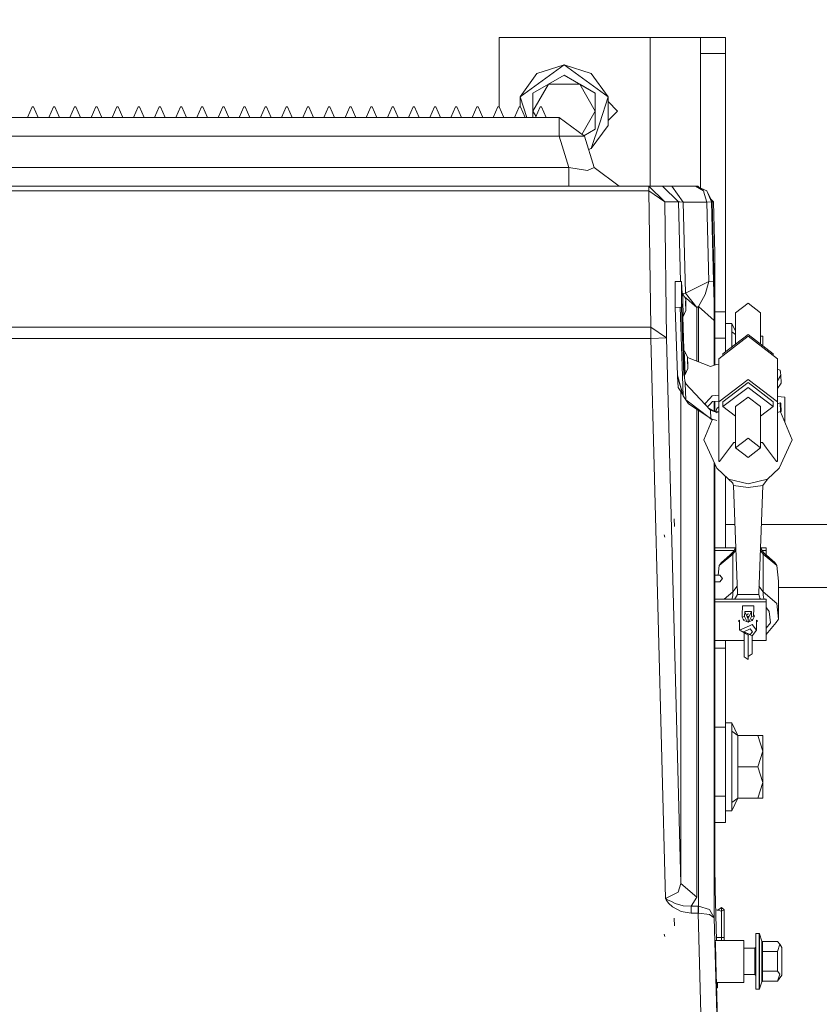
# Model space of a CAD drawing. Units: millimetres. Extents: x 774 to 8550, y -475 to 3712.
# Drawn here: x 4868 to 5170, y 831 to 1204 of the extents above; entities that cross this region are included whole.
import ezdxf

# ---------------------------------------------------------------- set-up
doc = ezdxf.new("R2010")
doc.units = ezdxf.units.MM
doc.layers.add('1', color=7, linetype='Continuous', true_color=0xffffff)
doc.styles.add('blockfont', font='simplex.shx')
doc.dimstyles.get("Standard").update_dxf_attribs({"dimtxt": 0.18, "dimasz": 0.18, "dimexe": 0.18, "dimexo": 0.0625, "dimgap": 0.09, "dimtad": 0, "dimtih": 1, "dimtoh": 1, "dimdec": 4, "dimzin": 0, "dimdsep": 46, "dimtxsty": 'Standard', "dimcen": 0.09, "dimadec": 0, "dimazin": 0, "dimtfac": 1, "dimtdec": 4, "dimtofl": 0, "dimtmove": 0, "dimatfit": 3, "dimfxl": 1, "dimtolj": 1, "dimtzin": 0, "dimarcsym": 0})

# ---------------------------------------------------------------- blocks, each defined once
blk = doc.blocks.new('_U3')
at = {"layer": '1', "color": 18, "lineweight": 13}
for p, q in [((8350.622177, 1242.887472), (8350.622177, 3274.051828)), ((3705, 3270.876828), (5623.949317, 3270.876828)), ((8350.622177, 3270.876828), (5731.08265, 3270.876828))]:
    blk.add_line(p, q, dxfattribs=at)
at = {"layer": '1', "color": 18, "lineweight": 70}
for points in [[(3705, 3270.876828), (3754.999951, 3284.274288), (3755.000049, 3257.479369)], [(8350.622177, 3270.876828), (8300.622226, 3257.479369), (8300.622128, 3284.274288)]]:
    blk.add_solid(points, dxfattribs=at)
at = {"layer": '1', "color": 18, "linetype": 'Continuous', "lineweight": 13, "insert": (5628.186817, 3231.980995), "char_height": 50, "attachment_point": 7, "line_spacing_factor": 0.903614, "style": 'blockfont'}
blk.add_mtext('\\W1.1484;CF', dxfattribs=at)
blk = doc.blocks.new('_U5')
at = {"layer": '1', "color": 18, "lineweight": 13}
for p, q in [((984.368248, 1148.430847), (984.368248, -438.120508)), ((8350.622177, 1011.112447), (8350.622177, -438.120508)), ((984.368248, -434.945508), (4586.688963, -434.945508)), ((8350.622177, -434.945508), (4748.301463, -434.945508))]:
    blk.add_line(p, q, dxfattribs=at)
at = {"layer": '1', "color": 18, "lineweight": 70}
for points in [[(984.368248, -434.945508), (1034.368199, -421.548048), (1034.368297, -448.342967)], [(8350.622177, -434.945508), (8300.622226, -448.342967), (8300.622128, -421.548048)]]:
    blk.add_solid(points, dxfattribs=at)
at = {"layer": '1', "color": 18, "linetype": 'Continuous', "lineweight": 13, "insert": (4590.926463, -473.841341), "char_height": 50, "attachment_point": 7, "line_spacing_factor": 0.903614, "style": 'blockfont'}
blk.add_mtext('\\W1.1836;OAL', dxfattribs=at)

msp = doc.modelspace()

# ---------------------------------------------------------------- linework, layer by layer
at = {"layer": '1', "color": 18, "linetype": 'Continuous', "lineweight": 13}
for p, q in [((5049.499989, 1196.799979), (5106.500149, 1196.799979)), ((5049.499989, 1170.550264), (5049.499989, 1196.799979)), ((5106.500149, 1196.799979), (5106.500149, 1140.57754)), ((5106.500149, 1196.799979), (5119.935036, 1196.799979)), ((5119.935036, 1196.799979), (5125.500202, 1196.799979)), ((5125.500202, 1196.799979), (5135.000229, 1196.799979)), ((5125.500202, 1196.799979), (5125.500202, 1190.805659)), ((5135.000229, 1196.799979), (5135.000229, 1190.805659)), ((5125.500202, 1190.805659), (5135.000229, 1190.805659)), ((5125.500202, 1190.805659), (5125.500202, 1139.884793)), ((5135.000229, 1190.805659), (5135.000229, 1093.099937)), ((5063.713551, 1183.157787), (5073.999882, 1186.499938)), ((5065.67812, 1180.453882), (5073.999882, 1186.499938)), ((5082.321644, 1180.453882), (5073.999882, 1186.499938)), ((5084.286213, 1183.157787), (5073.999882, 1186.499938)), ((5063.713551, 1183.157787), (5057.356358, 1174.407825)), ((5065.67812, 1180.453882), (5057.356358, 1174.407825)), ((5073.999882, 1182.613954), (5062.210083, 1175.806984)), ((5068.105221, 1179.21041), (5073.999882, 1182.613954)), ((5073.999882, 1182.613954), (5079.89502, 1179.21041)), ((5073.999882, 1182.613954), (5085.790157, 1175.806984)), ((5090.643406, 1174.407825), (5082.321644, 1180.453882)), ((5084.286213, 1183.157787), (5090.643406, 1174.407825)), ((5062.210083, 1169.000015), (5068.105221, 1179.21041)), ((5062.210083, 1175.806984), (5068.105221, 1179.21041)), ((5068.105221, 1179.21041), (5079.89502, 1179.21041)), ((5079.89502, 1179.21041), (5085.790157, 1175.806984)), ((5079.89502, 1179.21041), (5085.790157, 1169.000015)), ((5082.424663, 1177.749977), (5082.424722, 1177.749977)), ((5057.356358, 1174.407825), (5059.900544, 1166.577563)), ((5057.356358, 1170.577511), (5057.356358, 1174.407825)), ((5062.210083, 1175.806984), (5062.210083, 1169.000015)), ((5085.790157, 1175.806984), (5085.790157, 1169.000015)), ((5087.464809, 1164.625034), (5090.643406, 1174.407825)), ((5090.643406, 1163.592204), (5090.643406, 1174.407825)), ((5090.643406, 1172.606614), (5094.250202, 1169.000015)), ((4871.237755, 1166.577563), (4872.988224, 1170.577511)), ((4873.487949, 1170.577511), (4872.988224, 1170.577511)), ((4875.237942, 1166.577563), (4873.487949, 1170.577511)), ((4879.238129, 1166.577563), (4880.988121, 1170.577511)), ((4881.487846, 1170.577511), (4880.988121, 1170.577511)), ((4883.237839, 1166.577563), (4881.487846, 1170.577511)), ((4887.238026, 1166.577563), (4888.988018, 1170.577511)), ((4889.48822, 1170.577511), (4888.988018, 1170.577511)), ((4891.238213, 1166.577563), (4889.48822, 1170.577511)), ((4895.237923, 1166.577563), (4896.987915, 1170.577511)), ((4897.488117, 1170.577511), (4896.987915, 1170.577511)), ((4899.23811, 1166.577563), (4897.488117, 1170.577511)), ((4903.23782, 1166.577563), (4904.987812, 1170.577511)), ((4905.488014, 1170.577511), (4904.987812, 1170.577511)), ((4907.238007, 1166.577563), (4905.488014, 1170.577511)), ((4911.238194, 1166.577563), (4912.988186, 1170.577511)), ((4913.487911, 1170.577511), (4912.988186, 1170.577511)), ((4915.237904, 1166.577563), (4913.487911, 1170.577511)), ((4919.238091, 1166.577563), (4920.988083, 1170.577511)), ((4921.487808, 1170.577511), (4920.988083, 1170.577511)), ((4923.237801, 1166.577563), (4921.487808, 1170.577511)), ((4927.237988, 1166.577563), (4928.98798, 1170.577511)), ((4929.488182, 1170.577511), (4928.98798, 1170.577511)), ((4931.238174, 1166.577563), (4929.488182, 1170.577511)), ((4935.237885, 1166.577563), (4936.987877, 1170.577511)), ((4937.488079, 1170.577511), (4936.987877, 1170.577511)), ((4939.238071, 1166.577563), (4937.488079, 1170.577511)), ((4943.237782, 1166.577563), (4944.987774, 1170.577511)), ((4945.487976, 1170.577511), (4944.987774, 1170.577511)), ((4947.237968, 1166.577563), (4945.487976, 1170.577511)), ((4951.238155, 1166.577563), (4952.988148, 1170.577511)), ((4953.487873, 1170.577511), (4952.988148, 1170.577511)), ((4955.237865, 1166.577563), (4953.487873, 1170.577511)), ((4959.238052, 1166.577563), (4960.988045, 1170.577511)), ((4961.48777, 1170.577511), (4960.988045, 1170.577511)), ((4963.237762, 1166.577563), (4961.48777, 1170.577511)), ((4967.237949, 1166.577563), (4968.987942, 1170.577511)), ((4969.488144, 1170.577511), (4968.987942, 1170.577511)), ((4971.238136, 1166.577563), (4969.488144, 1170.577511)), ((4975.237846, 1166.577563), (4976.987839, 1170.577511)), ((4977.488041, 1170.577511), (4976.987839, 1170.577511)), ((4979.238033, 1166.577563), (4977.488041, 1170.577511)), ((4983.23822, 1166.577563), (4984.988213, 1170.577511)), ((4985.487938, 1170.577511), (4984.988213, 1170.577511)), ((4987.23793, 1166.577563), (4985.487938, 1170.577511)), ((4991.238117, 1166.577563), (4992.98811, 1170.577511)), ((4993.487835, 1170.577511), (4992.98811, 1170.577511)), ((4995.237827, 1166.577563), (4993.487835, 1170.577511)), ((4999.238014, 1166.577563), (5000.988007, 1170.577511)), ((5001.488209, 1170.577511), (5000.988007, 1170.577511)), ((5003.238201, 1166.577563), (5001.488209, 1170.577511)), ((5007.237911, 1166.577563), (5008.987904, 1170.577511)), ((5009.488106, 1170.577511), (5008.987904, 1170.577511)), ((5011.238098, 1166.577563), (5009.488106, 1170.577511)), ((5015.237808, 1166.577563), (5016.987801, 1170.577511)), ((5017.488003, 1170.577511), (5016.987801, 1170.577511)), ((5019.237995, 1166.577563), (5017.488003, 1170.577511)), ((5023.238182, 1166.577563), (5024.988174, 1170.577511)), ((5025.4879, 1170.577511), (5024.988174, 1170.577511)), ((5027.237892, 1166.577563), (5025.4879, 1170.577511)), ((5031.238079, 1166.577563), (5032.988071, 1170.577511)), ((5033.487797, 1170.577511), (5032.988071, 1170.577511)), ((5035.237789, 1166.577563), (5033.487797, 1170.577511)), ((5039.237976, 1166.577563), (5040.987968, 1170.577511)), ((5041.488171, 1170.577511), (5040.987968, 1170.577511)), ((5043.238163, 1166.577563), (5041.488171, 1170.577511)), ((5047.237873, 1166.577563), (5048.987865, 1170.577511)), ((5049.488068, 1170.577511), (5048.987865, 1170.577511)), ((5051.23806, 1166.577563), (5049.488068, 1170.577511)), ((5055.23777, 1166.577563), (5056.987762, 1170.577511)), ((5057.487965, 1170.577511), (5056.987762, 1170.577511)), ((5059.237957, 1166.577563), (5057.487965, 1170.577511)), ((5062.210083, 1166.577563), (5062.210083, 1169.000015)), ((5063.397893, 1166.9427), (5062.210083, 1169.000015)), ((5063.238144, 1166.577563), (5064.988136, 1170.577511)), ((5065.487862, 1170.577511), (5064.988136, 1170.577511)), ((5067.237854, 1166.577563), (5065.487862, 1170.577511)), ((5080.717733, 1160.214458), (5085.790157, 1169.000015)), ((5085.790157, 1162.193045), (5085.790157, 1169.000015)), ((5090.643406, 1165.393366), (5094.250202, 1169.000015)), ((4861.238003, 1166.577563), (4869.2379, 1166.577563)), ((4877.237797, 1166.577563), (4869.2379, 1166.577563)), ((4877.237797, 1166.577563), (4901.237965, 1166.577563)), ((4901.237965, 1166.577563), (4909.237862, 1166.577563)), ((4917.237759, 1166.577563), (4909.237862, 1166.577563)), ((4917.237759, 1166.577563), (4925.238132, 1166.577563)), ((4925.238132, 1166.577563), (4941.237926, 1166.577563)), ((4941.237926, 1166.577563), (4949.237823, 1166.577563)), ((4949.237823, 1166.577563), (4957.238197, 1166.577563)), ((4957.238197, 1166.577563), (4965.238094, 1166.577563)), ((4965.238094, 1166.577563), (4981.237888, 1166.577563)), ((4981.237888, 1166.577563), (4989.237785, 1166.577563)), ((4989.237785, 1166.577563), (4997.238159, 1166.577563)), ((4997.238159, 1166.577563), (5005.238056, 1166.577563)), ((5005.238056, 1166.577563), (5021.23785, 1166.577563)), ((5021.23785, 1166.577563), (5029.238224, 1166.577563)), ((5029.238224, 1166.577563), (5037.238121, 1166.577563)), ((5037.238121, 1166.577563), (5045.238018, 1166.577563)), ((5045.238018, 1166.577563), (5053.237915, 1166.577563)), ((5072.10207, 1166.577563), (5053.237915, 1166.577563)), ((5072.10207, 1166.577563), (5081.660271, 1159.518346)), ((5072.10207, 1159.518346), (5072.10207, 1166.577563)), ((5081.439647, 1159.681288), (5085.790157, 1162.193045)), ((5087.464809, 1164.625034), (5084.286213, 1154.842243)), ((5090.643406, 1163.592204), (5084.286213, 1154.842243)), ((4730.373859, 1159.518346), (4906.842596, 1159.518346)), ((4906.842864, 1159.518346), (4921.157205, 1159.518346)), ((4921.157473, 1159.518346), (5066.842659, 1159.518346)), ((5066.842818, 1159.518346), (5072.10207, 1159.518346)), ((5072.10207, 1159.518346), (5076.880932, 1159.518346)), ((5073.238227, 1155.825835), (5072.10207, 1159.518346)), ((5076.880932, 1159.518346), (5081.660271, 1159.518346)), ((5085.316181, 1147.636637), (5081.660271, 1159.518346)), ((5075.75798, 1147.636637), (5073.238232, 1155.825819)), ((5084.286213, 1154.842243), (5083.206971, 1154.491571)), ((4726.717949, 1147.636637), (5075.75798, 1147.636637)), ((5075.75798, 1147.636637), (5082.88765, 1146.587476)), ((5075.75798, 1140.57754), (5075.75798, 1147.636637)), ((5082.88765, 1146.587476), (5085.316181, 1147.636637)), ((5094.873905, 1140.57754), (5085.316181, 1147.636637)), ((4696.384907, 1140.57754), (5106.091022, 1140.57754)), ((5106.091022, 1140.57754), (5106.213093, 1140.57754)), ((5112.08868, 1134.734616), (5106.091022, 1140.57754)), ((5106.091022, 1138.820156), (5106.091022, 1140.57754)), ((5107.404709, 1140.57754), (5106.213093, 1140.57754)), ((5108.531475, 1140.57754), (5107.404709, 1140.57754)), ((5109.658718, 1140.57754), (5108.531475, 1140.57754)), ((5109.658718, 1140.57754), (5109.697342, 1140.57754)), ((5110.785484, 1140.57754), (5109.697342, 1140.57754)), ((5110.785484, 1140.57754), (5111.248493, 1140.57754)), ((5111.248493, 1140.57754), (5112.192154, 1140.57754)), ((5117.245674, 1134.734616), (5111.248493, 1140.57754)), ((5112.192154, 1140.57754), (5114.766121, 1140.57754)), ((5114.766121, 1140.57754), (5123.71397, 1140.57754)), ((5116.887569, 1137.577519), (5114.766121, 1140.57754)), ((5123.71397, 1140.57754), (5127.975941, 1138.800129)), ((5123.71397, 1140.57754), (5123.91901, 1140.57754)), ((5126.710892, 1138.810143), (5123.71397, 1140.57754)), ((5123.91901, 1140.57754), (5123.975277, 1140.57754)), ((5127.975941, 1138.800129), (5123.91901, 1140.57754)), ((5124.245644, 1140.57754), (5123.975277, 1140.57754)), ((5124.520302, 1140.57754), (5124.245644, 1140.57754)), ((5125.011072, 1140.099089), (5124.520302, 1140.57754)), ((4696.384907, 1138.820156), (5106.091022, 1138.820156)), ((5106.091022, 1138.820156), (5112.08868, 1134.734616)), ((5106.769562, 1087.334856), (5106.091022, 1138.820156)), ((5119.009018, 1134.577498), (5116.887569, 1137.577519)), ((5126.728058, 1138.800129), (5126.710892, 1138.810143)), ((5126.728058, 1138.800129), (5127.106887, 1137.49783)), ((5127.11741, 1137.461655), (5127.95639, 1134.577498)), ((5127.975941, 1138.800129), (5129.916668, 1134.734616)), ((5129.711151, 1134.734616), (5127.975941, 1138.800129)), ((5130.513668, 1134.734616), (5129.396985, 1135.823268)), ((5112.08868, 1134.734616), (5117.245674, 1134.734616)), ((5112.76722, 1083.249316), (5112.08868, 1134.734616)), ((5117.245674, 1134.734616), (5117.71965, 1134.662256)), ((5117.245674, 1134.734616), (5118.045288, 1104.611205)), ((5117.71965, 1134.662256), (5119.009018, 1134.577498)), ((5119.009018, 1134.577498), (5119.922638, 1100.149974)), ((5119.009018, 1134.577498), (5127.95639, 1134.577498)), ((5127.95639, 1134.577498), (5129.711151, 1134.734616)), ((5127.95639, 1134.577498), (5128.753662, 1104.537472)), ((5129.711151, 1134.734616), (5130.508423, 1104.694471)), ((5129.711151, 1134.734616), (5129.916668, 1134.734616)), ((5129.916668, 1134.734616), (5130.513668, 1134.734616)), ((5129.916668, 1134.734616), (5130.991936, 1093.67381)), ((5130.513668, 1134.734616), (5130.888462, 1119.944558)), ((5130.988121, 1115.539655), (5130.888462, 1119.944558)), ((5130.988121, 1094.033465), (5130.988121, 1115.539655)), ((5115.989685, 1104.553327), (5117.885113, 1104.60256)), ((5116.031647, 1094.814643), (5115.989685, 1104.553327)), ((5117.885113, 1104.60256), (5118.419647, 1104.631409)), ((5118.376255, 1104.615435), (5118.419647, 1104.631409)), ((5118.376255, 1104.615435), (5118.418217, 1094.879374)), ((5118.376255, 1104.615435), (5118.53243, 1100.011204)), ((5118.419647, 1104.631409), (5118.57635, 1100.012363)), ((5119.922638, 1100.149974), (5128.753662, 1104.537472)), ((5128.753662, 1104.537472), (5127.301693, 1099.694356)), ((5128.753662, 1104.537472), (5130.508423, 1104.694471)), ((5130.508423, 1104.694471), (5130.682468, 1096.537456)), ((5118.451595, 1100.009069), (5118.419647, 1097.934708)), ((5118.857861, 1100.019798), (5118.451595, 1100.009069)), ((5118.57577, 1100.02947), (5119.922638, 1100.149974)), ((5118.857861, 1100.019798), (5118.825912, 1097.945318)), ((5119.954586, 1097.826585), (5118.857861, 1100.019798)), ((5119.412712, 1098.910216), (5124.165058, 1094.776616)), ((5119.922638, 1100.149974), (5124.165058, 1094.776616)), ((5124.751568, 1095.067963), (5127.301693, 1099.694356)), ((5116.031647, 1094.814643), (5117.927074, 1094.866022)), ((5116.031647, 1094.814643), (5116.902828, 1069.132075)), ((5117.927074, 1094.866022), (5119.065762, 1061.303481)), ((5117.927074, 1094.866022), (5118.420704, 1094.806079)), ((5118.462086, 1094.801053), (5118.418217, 1094.879374)), ((5118.619919, 1091.322049), (5118.419647, 1097.934708)), ((5118.420704, 1094.806079), (5119.289875, 1069.195852)), ((5118.427827, 1094.805214), (5118.434251, 1094.804434)), ((5118.462086, 1094.801053), (5119.332314, 1069.149718)), ((5119.026184, 1091.332778), (5118.825912, 1097.945318)), ((5119.954586, 1097.826585), (5119.93885, 1096.812829)), ((5119.93885, 1096.812829), (5120.036602, 1093.581066)), ((5120.052338, 1094.594821), (5119.954586, 1097.826585)), ((5120.052338, 1094.594821), (5120.036602, 1093.581066)), ((5124.165058, 1094.776616), (5124.751568, 1095.067963)), ((5124.165058, 1094.776616), (5124.165058, 1074.473085)), ((5124.751568, 1095.067963), (5130.748749, 1089.851603)), ((5124.751568, 1095.067963), (5124.751568, 1074.24419)), ((5130.748749, 1089.851603), (5130.682468, 1096.537456)), ((5143.537998, 1096.387252), (5138.775349, 1092.738971)), ((5148.300648, 1092.738971), (5143.537998, 1096.387252)), ((5118.551391, 1093.584729), (5118.503289, 1093.586528)), ((5118.510574, 1093.371789), (5118.557803, 1093.373025)), ((5119.026184, 1091.332778), (5118.619919, 1091.322049)), ((5118.826979, 1091.327518), (5119.247437, 1078.931913)), ((5118.870948, 1091.328679), (5119.289875, 1078.980193)), ((5120.036602, 1093.581066), (5119.026184, 1091.332778)), ((5130.991936, 1093.67381), (5130.988121, 1094.033465)), ((5130.988121, 1093.059406), (5130.991936, 1093.67381)), ((5130.988121, 1073.034725), (5130.988121, 1093.059406)), ((5135.000229, 1093.099937), (5130.988373, 1093.099937)), ((5135.000229, 1093.099937), (5135.000229, 1083.099946)), ((5138.775349, 1092.738971), (5138.775349, 1080.839675)), ((5148.300648, 1092.738971), (5148.300648, 1080.839675)), ((4695.706367, 1087.334856), (5106.769562, 1087.334856)), ((5106.769562, 1087.334856), (5106.769562, 1083.092198)), ((5106.769562, 1087.334856), (5112.76722, 1083.249316)), ((5130.748749, 1089.851603), (5130.748749, 1072.956877)), ((5135.000229, 1088.734612), (5137.40015, 1088.734612)), ((5137.40015, 1088.734612), (5137.40015, 1085.555896)), ((5137.40015, 1088.734612), (5138.775349, 1085.759595)), ((5132.438183, 1075.391755), (5143.537998, 1083.894715)), ((5134.013176, 1077.191576), (5143.537998, 1084.488139)), ((5137.40015, 1085.555896), (5137.40015, 1082.3773)), ((5137.40015, 1085.555896), (5138.775349, 1084.52932)), ((5153.06282, 1077.191576), (5143.537998, 1084.488139)), ((5154.637814, 1075.391755), (5143.537998, 1083.894715)), ((5148.300648, 1083.881125), (5149.099827, 1083.881125)), ((5149.099827, 1080.227458), (5149.099827, 1083.881125)), ((4695.706367, 1083.092198), (5106.769562, 1083.092198)), ((5106.769562, 1083.092198), (5112.76722, 1083.249316)), ((5106.769562, 1083.092198), (5112.316132, 871.296391)), ((5112.76722, 1083.249316), (5118.167877, 877.023503)), ((5130.988121, 1083.099946), (5135.000229, 1083.099946)), ((5135.000229, 1083.099946), (5135.000229, 1077.947716)), ((5137.40015, 1082.3773), (5137.40015, 1079.786194)), ((5119.161928, 1076.087781), (5119.096996, 1076.086082)), ((5119.167441, 1075.874176), (5119.104346, 1075.869431)), ((5119.193554, 1078.141198), (5119.161606, 1076.066837)), ((5119.361877, 1069.454178), (5119.161606, 1076.066837)), ((5119.599819, 1078.151807), (5119.193554, 1078.141198)), ((5119.247437, 1078.931913), (5119.289875, 1078.980193)), ((5119.268342, 1078.143151), (5119.247437, 1078.931913)), ((5119.289875, 1078.980193), (5119.427666, 1078.147311)), ((5119.599819, 1078.151807), (5119.567871, 1076.077446)), ((5119.768143, 1069.464788), (5119.567871, 1076.077446)), ((5120.696545, 1075.958714), (5119.599819, 1078.151807)), ((5120.696545, 1075.958714), (5120.680809, 1074.944839)), ((5120.694509, 1075.827525), (5129.276752, 1072.47816)), ((5120.794296, 1072.72695), (5120.696545, 1075.958714)), ((5134.013176, 1077.191576), (5134.013176, 1076.59827)), ((5153.06282, 1077.191576), (5153.06282, 1076.59827)), ((5119.19738, 1074.885614), (5119.137691, 1074.886529)), ((5119.197532, 1074.880613), (5119.138269, 1074.869494)), ((5119.197533, 1074.88057), (5119.138274, 1074.86935)), ((5120.680809, 1074.944839), (5120.778561, 1071.713075)), ((5120.794296, 1072.72695), (5120.778561, 1071.713075)), ((5129.276752, 1072.47816), (5131.650925, 1073.250279)), ((5131.650925, 1073.250279), (5132.438183, 1073.306192)), ((5132.438183, 1075.391755), (5132.438183, 1059.064969)), ((5154.637814, 1075.391755), (5154.637814, 1059.064969)), ((5116.902828, 1069.132075), (5119.065762, 1061.303481)), ((5116.927147, 1068.642721), (5116.902828, 1069.132075)), ((5116.927147, 1068.642721), (5119.065762, 1061.303481)), ((5117.133141, 1064.480528), (5116.927147, 1068.642721)), ((5119.29335, 1071.716858), (5119.245162, 1071.718659)), ((5119.252447, 1071.503915), (5119.299761, 1071.505153)), ((5119.26914, 1071.011853), (5119.319034, 1070.868813)), ((5119.291112, 1070.364211), (5119.337899, 1070.245903)), ((5119.332314, 1069.149718), (5119.793892, 1066.176757)), ((5119.768143, 1069.464788), (5119.361877, 1069.454178)), ((5119.498253, 1069.413647), (5119.497095, 1069.457709)), ((5119.504299, 1068.041984), (5119.498253, 1069.413647)), ((5120.778561, 1071.713075), (5119.768143, 1069.464788)), ((5154.637814, 1071.422854), (5155.663013, 1071.096405)), ((5154.637814, 1067.003891), (5155.884743, 1069.131717)), ((5155.663013, 1071.096405), (5155.769348, 1070.154175)), ((5155.769348, 1070.154175), (5155.884743, 1069.131717)), ((5155.98774, 1066.09498), (5155.884743, 1069.131717)), ((5119.653665, 1067.079939), (5120.182138, 1065.761876)), ((5119.793892, 1066.176757), (5129.347801, 1055.967435)), ((5120.009899, 1059.810862), (5119.793892, 1066.176757)), ((5143.537998, 1067.56781), (5132.438183, 1059.064969)), ((5134.013176, 1059.064969), (5143.537998, 1066.361532)), ((5143.537998, 1067.56781), (5154.637814, 1059.064969)), ((5153.06282, 1059.064969), (5143.537998, 1066.361532)), ((5154.637814, 1064.154695), (5155.98774, 1066.09498)), ((5117.133141, 1064.480528), (5118.994163, 1061.549192)), ((5118.167877, 877.023503), (5118.167877, 1062.850692)), ((5119.065762, 1061.303481), (5120.009899, 1059.810862)), ((5130.018234, 1061.397418), (5129.057407, 1060.361132)), ((5132.438183, 1061.56799), (5130.018234, 1061.397418)), ((5134.013176, 1057.265148), (5143.537998, 1064.56171)), ((5153.06282, 1057.265148), (5143.537998, 1064.56171)), ((5154.637814, 1061.15921), (5157.487869, 1060.819969)), ((5120.009899, 1059.810862), (5126.161098, 1055.16611)), ((5120.009899, 1059.810862), (5121.05751, 1058.299169)), ((5129.033136, 1052.997863), (5121.05751, 1058.299169)), ((5127.200127, 1058.357105), (5129.057407, 1060.361132)), ((5127.200127, 1058.357105), (5127.5246, 1057.915711)), ((5127.20345, 1058.258892), (5127.200127, 1058.357105)), ((5128.240632, 1057.150558), (5129.126549, 1058.127031)), ((5129.126549, 1058.127031), (5130.086899, 1059.186086)), ((5130.086899, 1059.186086), (5132.438183, 1059.396247)), ((5130.748749, 1059.245243), (5130.748749, 1055.5855)), ((5130.988121, 1055.520241), (5130.988121, 1059.266638)), ((5132.438183, 1059.064969), (5132.438183, 1036.74756)), ((5134.013176, 1059.064969), (5134.013176, 1057.265148)), ((5138.775349, 1053.617049), (5134.013176, 1057.265148)), ((5143.537998, 1060.913429), (5138.775349, 1057.265148)), ((5138.775349, 1057.265148), (5138.775349, 1041.717634)), ((5143.537998, 1060.913429), (5148.300648, 1057.265148)), ((5148.300648, 1057.265148), (5148.300648, 1041.717634)), ((5148.300648, 1053.617049), (5153.06282, 1057.265148)), ((5153.06282, 1059.064969), (5153.06282, 1057.265148)), ((5154.637814, 1059.064969), (5154.637814, 1036.74756)), ((5154.637814, 1058.330108), (5155.716419, 1058.730587)), ((5155.716419, 1058.730587), (5155.827999, 1055.43898)), ((5155.716419, 1058.730587), (5155.818939, 1058.609828)), ((5155.818939, 1058.609828), (5155.930996, 1058.478817)), ((5156.033993, 1055.441961), (5155.930996, 1058.478817)), ((5157.487869, 1060.819969), (5157.487869, 1051.941618)), ((5124.165058, 1020.420298), (5124.165058, 1056.233618)), ((5124.751568, 1020.420298), (5124.751568, 1055.843772)), ((5126.161098, 1055.16611), (5129.459858, 1052.675709)), ((5128.680964, 1056.680019), (5130.727846, 1055.591199)), ((5129.347801, 1055.967435), (5129.457011, 1052.759339)), ((5129.347801, 1055.967435), (5131.7029, 1055.325374)), ((5129.347801, 1055.967435), (5131.714158, 1055.041373)), ((5131.755829, 1056.513891), (5131.307977, 1055.43304)), ((5131.7029, 1055.325374), (5132.438183, 1055.311139)), ((5131.713139, 1055.067082), (5131.893158, 1054.971322)), ((5132.438183, 1057.158574), (5131.755829, 1056.513891)), ((5154.637814, 1054.996572), (5155.827999, 1055.43898)), ((5155.79966, 1055.356565), (5160.200119, 1044.735417)), ((5155.827999, 1055.43898), (5156.033993, 1055.441961)), ((5155.829533, 1055.284462), (5156.033993, 1055.441961)), ((5130.025615, 1052.338174), (5126.875401, 1044.735417)), ((5129.458516, 1052.715118), (5129.459858, 1052.675709)), ((5129.459858, 1052.675709), (5129.558005, 1052.648989)), ((5129.459858, 1052.675709), (5130.02385, 1052.333915)), ((5130.025615, 1052.338174), (5129.585175, 1052.630929)), ((5129.637925, 1052.627231), (5131.755829, 1052.050636)), ((5129.678555, 1052.597562), (5130.027509, 1052.342745)), ((5130.074472, 1052.456088), (5130.027509, 1052.342745)), ((5157.227358, 1051.91061), (5157.487869, 1051.941618)), ((5157.487869, 1051.941618), (5157.487869, 1051.281827)), ((5131.755829, 1033.995971), (5126.875401, 1044.735417)), ((5136.510849, 1041.55992), (5138.14497, 1043.72786)), ((5138.775349, 1043.72786), (5138.14497, 1043.72786)), ((5138.775349, 1041.717634), (5143.537998, 1045.366034)), ((5148.300648, 1041.717634), (5143.537998, 1045.366034)), ((5148.931026, 1043.72786), (5148.300648, 1043.72786)), ((5148.931026, 1043.72786), (5150.565147, 1041.55992)), ((5155.320168, 1033.995971), (5160.200119, 1044.735417)), ((5132.751465, 1036.571965), (5136.510849, 1041.55992)), ((5143.537998, 1038.069353), (5138.775349, 1041.717634)), ((5143.537998, 1038.069353), (5148.300648, 1041.717634)), ((5154.324532, 1036.571965), (5150.565147, 1041.55992)), ((5130.748749, 1036.212064), (5130.748749, 864.015862)), ((5130.988121, 883.809671), (5130.988121, 1035.685322)), ((5132.751465, 1036.571965), (5132.438183, 1036.74756)), ((5132.438183, 1036.571965), (5132.751465, 1036.571965)), ((5154.637814, 1036.74756), (5154.324532, 1036.571965)), ((5154.637814, 1036.571965), (5154.324532, 1036.571965)), ((5136.160374, 1029.801115), (5131.755829, 1033.995971)), ((5150.915146, 1029.801115), (5155.320168, 1033.995971)), ((5135.000229, 1030.906029), (5135.000229, 1003.907785)), ((5136.160374, 1029.801115), (5143.537998, 1028.139338)), ((5136.160374, 1029.801115), (5136.166573, 1029.798374)), ((5137.791157, 1028.317675), (5136.166573, 1029.798374)), ((5137.595908, 1028.495631), (5137.989998, 1027.454123)), ((5137.791157, 1028.317675), (5137.989998, 1027.454123)), ((5137.989998, 1027.454123), (5137.990475, 1027.44852)), ((5137.990475, 1027.44852), (5139.52446, 986.747846)), ((5143.537998, 1026.692733), (5137.990475, 1027.44852)), ((5150.915146, 1029.801115), (5143.537998, 1028.139338)), ((5143.537998, 1026.692733), (5149.085522, 1027.44852)), ((5149.085522, 1027.44852), (5147.551537, 986.747846)), ((5150.915146, 1029.801115), (5149.085522, 1027.454123)), ((5149.085522, 1027.454123), (5149.085522, 1027.44852)), ((5124.165058, 1020.420298), (5124.165058, 982.416376)), ((5124.751568, 1020.420298), (5124.751568, 982.416376)), ((5115.791321, 1011.946425), (5115.614891, 1014.845714)), ((5138.54634, 1012.699947), (5135.000229, 1012.699947)), ((5976.31223, 1012.699947), (5148.529656, 1012.699947)), ((5112.103462, 1007.964), (5111.886501, 1008.842453)), ((5130.988121, 1003.907785), (5138.877712, 1003.907785)), ((5130.988121, 1002.931342), (5138.303968, 1002.931342)), ((5137.647152, 1002.082691), (5132.619381, 997.154757)), ((5137.602806, 1002.027377), (5132.619381, 997.154757)), ((5137.840271, 1001.519904), (5132.619381, 997.154757)), ((5137.602806, 1002.027377), (5133.471489, 998.312995)), ((5138.035971, 1002.493949), (5137.647152, 1002.082691)), ((5137.78019, 1002.076492), (5137.647152, 1002.082691)), ((5138.876762, 1003.93299), (5137.78019, 1002.076492)), ((5138.427903, 1002.827906), (5137.78019, 1002.076492)), ((5137.78019, 1002.076492), (5137.836933, 1001.697049)), ((5137.840271, 1001.519904), (5137.836933, 1001.697049)), ((5138.913588, 1002.95589), (5137.840271, 1001.519904)), ((5137.840271, 1001.519904), (5137.840271, 987.233922)), ((5148.162408, 1002.95589), (5149.235725, 1001.519904)), ((5148.189178, 1003.666165), (5149.344444, 1002.125844)), ((5148.189551, 1003.676057), (5149.447441, 1002.061471)), ((5148.196097, 1003.849743), (5149.344444, 1002.125844)), ((5148.198285, 1003.907785), (5150.32053, 1003.907785)), ((5148.611303, 1002.931342), (5148.661917, 1002.931342)), ((5148.807875, 1002.931342), (5150.32053, 1002.931342)), ((5149.235725, 1001.519904), (5149.256706, 1001.920566)), ((5149.235725, 1001.519904), (5154.456615, 997.154757)), ((5149.235725, 987.233922), (5149.235725, 1001.519904)), ((5149.344444, 1002.125844), (5149.256706, 1001.920566)), ((5149.447441, 1002.061471), (5149.344444, 1002.125844)), ((5149.447441, 1002.061471), (5154.456615, 997.154757)), ((5149.481773, 1001.996621), (5153.604507, 998.312995)), ((5149.481773, 1001.996621), (5154.456615, 997.154757)), ((5150.32053, 1002.931342), (5150.32053, 1003.907785)), ((5150.32053, 1002.931342), (5150.32053, 1001.2472)), ((5132.619381, 997.154757), (5133.471489, 998.312995)), ((5150.32053, 1001.180285), (5150.32053, 1001.176696)), ((5154.456615, 997.154757), (5153.604507, 998.312995)), ((5132.619381, 997.154757), (5132.236446, 993.542776)), ((5154.456615, 997.154757), (5155.082226, 991.253778)), ((5130.988121, 993.542776), (5132.911682, 993.542776)), ((5130.988121, 991.002366), (5132.911682, 991.002366)), ((5133.906841, 992.272541), (5132.911682, 993.542776)), ((5132.911682, 991.002366), (5133.906841, 992.272541)), ((5155.082226, 976.967856), (5155.082226, 991.253778)), ((5137.840271, 987.233922), (5134.54116, 984.475598)), ((5137.819767, 986.657783), (5137.731552, 985.724077)), ((5137.840271, 987.233922), (5137.819767, 986.657783)), ((5139.426174, 989.355638), (5137.840271, 987.233922)), ((5139.519691, 986.478135), (5139.516354, 986.304566)), ((5139.52446, 986.747846), (5139.519691, 986.478135)), ((5147.551537, 986.747846), (5147.56012, 987.260506)), ((5147.559643, 986.304566), (5147.551537, 986.747846)), ((5149.235725, 987.233922), (5147.649823, 989.355638)), ((5149.241447, 986.944839), (5149.235725, 987.233922)), ((5154.456615, 982.868835), (5149.235725, 987.233922)), ((5149.301529, 986.107811), (5149.241447, 986.944839)), ((5424.773216, 988.899991), (5155.082226, 988.899991)), ((5150.32053, 984.475598), (5130.988121, 984.475598)), ((5150.32053, 983.499214), (5130.988121, 983.499214)), ((5137.530961, 984.475598), (5137.539864, 984.513327)), ((5137.539864, 984.513327), (5137.590408, 984.835193)), ((5137.731552, 985.724077), (5137.590408, 984.835193)), ((5138.458093, 984.475598), (5138.767242, 985.009596)), ((5139.516354, 986.304566), (5138.767242, 985.009596)), ((5139.516354, 986.304566), (5147.559643, 986.304566)), ((5147.559643, 986.304566), (5147.859097, 985.379145)), ((5148.04697, 984.798297), (5147.859097, 985.379145)), ((5148.268578, 984.475598), (5148.04697, 984.798297)), ((5149.428844, 985.123679), (5149.301529, 986.107811)), ((5149.428844, 985.123679), (5149.485588, 984.838173)), ((5149.485588, 984.838173), (5149.557986, 984.475598)), ((5150.32053, 983.499214), (5150.32053, 984.475598)), ((5150.32053, 968.90609), (5150.32053, 983.499214)), ((5154.456615, 982.868835), (5155.082226, 976.967856)), ((5124.165058, 982.416376), (5124.165058, 944.412574)), ((5124.751568, 982.416376), (5124.751568, 944.412574)), ((5141.250134, 978.650972), (5141.384602, 981.942639)), ((5141.384602, 981.942639), (5145.683765, 981.942639)), ((5142.210007, 977.875277), (5142.287731, 979.783759)), ((5142.282612, 979.658049), (5143.221055, 977.799769)), ((5144.780636, 979.783759), (5142.287731, 979.783759)), ((5143.849749, 977.804325), (5144.785818, 979.657278)), ((5144.858837, 977.875218), (5144.780636, 979.783759)), ((5145.615578, 978.005394), (5145.683765, 980.979308)), ((5145.683765, 980.979308), (5145.683765, 981.942639)), ((5150.32053, 981.740718), (5150.499344, 981.224045)), ((5150.489807, 981.23984), (5150.32053, 981.486517)), ((5150.499344, 981.224045), (5150.489807, 981.23984)), ((5150.499344, 981.224045), (5151.546478, 979.855403)), ((5151.546478, 979.855403), (5152.005196, 975.527212)), ((5140.36274, 976.494488), (5139.981747, 976.202652)), ((5140.36274, 975.910815), (5139.981747, 976.202652)), ((5140.36274, 976.494488), (5140.36274, 975.910815)), ((5140.36274, 975.910815), (5140.36274, 972.758815)), ((5141.250134, 978.650972), (5141.250134, 978.169367)), ((5141.250134, 978.169367), (5141.250134, 977.687702)), ((5142.210007, 977.875277), (5141.250134, 977.687702)), ((5141.250134, 977.687702), (5141.91948, 976.433848)), ((5142.083824, 976.799543), (5141.747475, 976.503715)), ((5143.537998, 975.776419), (5141.747475, 976.503715)), ((5142.210007, 977.875277), (5143.200739, 975.913411)), ((5143.537998, 978.926703), (5142.899093, 978.437309)), ((5143.537998, 978.078529), (5143.221055, 977.799769)), ((5143.221055, 977.799769), (5143.532753, 977.182552)), ((5143.532753, 975.77855), (5143.532753, 977.182552)), ((5143.535614, 977.182493), (5143.849749, 977.804325)), ((5143.535614, 977.182493), (5143.535614, 975.777387)), ((5143.665999, 978.828643), (5143.537998, 978.926703)), ((5143.537998, 978.078529), (5143.849749, 977.804325)), ((5143.537998, 975.776419), (5143.707099, 975.845078)), ((5143.865783, 975.909508), (5144.858837, 977.875218)), ((5143.865783, 975.909508), (5145.328522, 976.503417)), ((5144.818722, 976.952055), (5145.328522, 976.503655)), ((5145.615578, 978.005394), (5144.858837, 977.875218)), ((5145.138986, 976.426461), (5145.224284, 976.595339)), ((5145.328522, 976.503417), (5145.328522, 976.503655)), ((5145.328522, 976.503417), (5145.328522, 976.503655)), ((5145.352181, 976.848558), (5145.352199, 976.848595)), ((5145.352199, 976.848595), (5145.967007, 978.065833)), ((5145.967007, 978.065833), (5145.615578, 978.005394)), ((5145.629095, 978.594938), (5145.967007, 978.065833)), ((5146.71278, 976.494528), (5146.71278, 975.910776)), ((5147.093773, 976.202652), (5146.71278, 976.494528)), ((5147.093773, 976.202652), (5146.71278, 975.910776)), ((5146.71278, 975.910776), (5146.71278, 972.758815)), ((5154.181004, 975.700542), (5150.32053, 971.184316)), ((5152.005196, 975.527212), (5150.32053, 973.556196)), ((5155.082226, 976.967856), (5154.181004, 975.700542)), ((5144.118786, 974.419996), (5140.36274, 972.758815)), ((5140.36274, 972.758815), (5144.118786, 971.097574)), ((5143.535614, 970.913471), (5140.36274, 972.758815)), ((5144.363403, 973.288521), (5141.886711, 972.193226)), ((5144.363403, 971.097931), (5141.886711, 972.193226)), ((5142.034054, 971.786778), (5142.034054, 962.629542)), ((5144.118786, 974.419996), (5145.125389, 974.865124)), ((5144.363403, 973.288521), (5145.188808, 972.193226)), ((5145.188808, 972.193226), (5144.363403, 971.097931)), ((5145.125389, 974.865124), (5146.71278, 972.758815)), ((5146.71278, 972.758815), (5145.125389, 970.652446)), ((5130.988121, 968.90609), (5142.034054, 968.90609)), ((5135.000229, 968.90609), (5135.000229, 966.000006)), ((5143.532753, 971.465279), (5143.532753, 971.356767)), ((5143.532753, 970.915135), (5143.532753, 961.666271)), ((5143.532753, 968.90609), (5143.535614, 968.90609)), ((5143.535614, 971.355502), (5143.535614, 971.464014)), ((5143.535614, 962.833747), (5143.535614, 970.913471)), ((5143.537998, 970.912084), (5144.118786, 971.097574)), ((5145.125389, 970.652446), (5144.118786, 971.097574)), ((5145.034313, 963.797018), (5145.034313, 970.705692)), ((5145.034313, 968.90609), (5150.32053, 968.90609)), ((5130.988121, 966.000006), (5135.000229, 966.000006)), ((5135.000229, 966.000006), (5135.000229, 956.911132)), ((5143.532753, 961.666271), (5142.034054, 962.629542)), ((5145.034313, 963.797018), (5143.535614, 962.833747)), ((5135.000229, 956.911132), (5135.000229, 936.115906)), ((5124.165058, 944.412574), (5124.165058, 906.408712)), ((5124.751568, 906.408712), (5124.751568, 944.412574)), ((5130.988121, 936.115906), (5135.000229, 936.115906)), ((5135.000229, 937.734589), (5137.40015, 937.734589)), ((5135.000229, 936.115906), (5135.000229, 910.04996)), ((5137.40015, 937.734589), (5137.40015, 934.555933)), ((5137.40015, 937.734589), (5139.643669, 932.881102)), ((5137.40015, 934.555933), (5137.40015, 931.377336)), ((5137.40015, 934.555933), (5139.643669, 932.881102)), ((5137.40015, 931.377336), (5137.40015, 921.091065)), ((5139.643669, 932.881102), (5139.643669, 928.218469)), ((5139.643669, 932.881102), (5147.275925, 932.881102)), ((5147.275925, 932.881102), (5149.099827, 932.881102)), ((5149.099827, 926.986083), (5147.275925, 932.881102)), ((5149.099827, 926.986083), (5149.099827, 932.881102)), ((5139.643669, 921.091065), (5139.643669, 928.218469)), ((5147.275925, 921.091065), (5149.099827, 926.986083)), ((5149.099827, 915.196106), (5149.099827, 926.986083)), ((5137.40015, 910.804853), (5137.40015, 921.091065)), ((5139.643669, 921.091065), (5139.643669, 913.96372)), ((5139.643669, 921.091065), (5147.275925, 921.091065)), ((5149.099827, 915.196106), (5147.275925, 921.091065)), ((5139.643669, 909.301087), (5139.643669, 913.96372)), ((5149.099827, 915.196106), (5147.275925, 909.301087)), ((5149.099827, 915.196106), (5149.099827, 909.301087)), ((5135.000229, 910.04996), (5130.988121, 910.04996)), ((5135.000229, 900.04997), (5135.000229, 910.04996)), ((5137.40015, 907.626197), (5137.40015, 910.804853)), ((5137.40015, 904.4476), (5139.643669, 909.301087)), ((5137.40015, 907.626197), (5139.643669, 909.301087)), ((5139.643669, 909.301087), (5147.275925, 909.301087)), ((5147.275925, 909.301087), (5149.099827, 909.301087)), ((5124.165058, 871.807203), (5124.165058, 906.408712)), ((5124.751568, 906.408712), (5124.751568, 868.405089)), ((5137.40015, 907.626197), (5137.40015, 904.4476)), ((5135.000229, 904.4476), (5137.40015, 904.4476)), ((5135.000229, 900.04997), (5130.988121, 900.04997)), ((5131.150246, 874.854013), (5130.988121, 883.809671)), ((5117.127895, 873.650774), (5118.167877, 877.023503)), ((5118.167877, 877.023503), (5124.165058, 871.807203)), ((5131.657484, 855.482444), (5131.150246, 874.854013)), ((5117.127895, 873.650774), (5112.316132, 871.296391)), ((5112.316132, 871.296391), (5112.335205, 871.285483)), ((5112.316132, 871.296391), (5112.325668, 871.28)), ((5112.596512, 870.834813), (5112.325668, 871.28)), ((5112.849236, 870.996162), (5112.335205, 871.285483)), ((5124.165058, 871.807203), (5121.99831, 868.40491)), ((5112.886429, 870.402977), (5112.596512, 870.834813)), ((5113.346577, 870.727226), (5112.849236, 870.996162)), ((5113.519669, 869.587883), (5112.886429, 870.402977)), ((5114.287376, 870.244369), (5113.346577, 870.727226)), ((5114.954472, 868.193612), (5113.519669, 869.587883)), ((5115.985394, 869.47076), (5114.287376, 870.244369)), ((5118.265152, 866.353139), (5114.954472, 868.193612)), ((5115.985394, 869.47076), (5119.036198, 868.553326)), ((5119.036198, 868.553326), (5121.99831, 868.40491)), ((5121.99831, 868.40491), (5121.99831, 865.718171)), ((5121.99831, 868.40491), (5124.70293, 868.40491)), ((5124.751568, 868.405089), (5124.70293, 868.40491)), ((5124.70293, 865.718171), (5124.70293, 868.40491)), ((5124.751568, 868.405089), (5128.931522, 867.137)), ((5124.751568, 868.405089), (5124.800205, 865.719661)), ((5132.095808, 866.85638), (5133.488178, 867.928192)), ((5133.488178, 867.928192), (5134.488106, 867.062137)), ((5133.488178, 866.464064), (5133.488178, 867.928192)), ((5115.791321, 860.946402), (5115.614891, 863.845691)), ((5121.99831, 865.718171), (5118.265152, 866.353139)), ((5121.99831, 865.718171), (5124.70293, 865.718171)), ((5124.70293, 865.718171), (5124.800205, 865.719661)), ((5126.015663, 815.577492), (5124.70293, 865.718171)), ((5128.965378, 865.265295), (5124.800205, 865.719661)), ((5128.931522, 867.137), (5130.748749, 864.015862)), ((5130.748749, 864.015862), (5128.965378, 865.265295)), ((5130.748749, 864.015862), (5130.981988, 855.112066)), ((5131.354189, 867.06534), (5133.488178, 866.464064)), ((5133.488178, 866.464064), (5134.488106, 867.062137)), ((5133.488178, 860.999987), (5133.488178, 866.464064)), ((5134.488106, 860.999987), (5134.488106, 867.062137)), ((5133.488178, 860.999987), (5133.488178, 856.538877)), ((5134.488106, 860.999987), (5134.488106, 856.538877)), ((5112.103462, 856.963977), (5111.886501, 857.84249)), ((5131.331461, 856.529996), (5131.327645, 856.529996)), ((5134.488106, 856.529996), (5131.630054, 856.529996)), ((5133.488178, 856.535301), (5133.488178, 856.533524)), ((5133.488178, 856.529996), (5133.488178, 855.53591)), ((5134.488106, 856.529996), (5134.488106, 855.482444)), ((5146.450996, 858.044967), (5147.704601, 858.044967)), ((5146.450996, 847.544953), (5146.450996, 858.044967)), ((5147.704601, 858.044967), (5147.704601, 854.969546)), ((5147.704601, 858.044967), (5147.895336, 857.905075)), ((5147.895336, 857.905075), (5147.895336, 854.870662)), ((5147.895336, 857.905075), (5148.741245, 855.221316)), ((5130.9842, 855.027602), (5132.017612, 815.577492)), ((5141.951084, 855.482444), (5131.2102, 855.482444)), ((5131.37097, 847.544953), (5131.229877, 855.118558)), ((5133.488178, 855.53591), (5133.577568, 855.482444)), ((5133.488178, 855.53591), (5133.577568, 855.482444)), ((5133.488178, 855.482444), (5133.488178, 855.53591)), ((5141.951084, 847.544953), (5141.951084, 855.482444)), ((5141.951084, 852.481956), (5146.05093, 852.544948)), ((5146.05093, 852.544948), (5146.450996, 852.944955)), ((5146.05093, 847.544953), (5146.05093, 852.544948)), ((5147.704601, 847.544953), (5147.704601, 854.969546)), ((5147.895336, 847.544953), (5147.895336, 854.870662)), ((5148.741245, 855.221316), (5148.747921, 855.202422)), ((5148.741245, 851.383135), (5148.741245, 855.221316)), ((5148.885727, 855.062112), (5148.747921, 855.202422)), ((5148.885727, 855.062112), (5148.9501, 855.050489)), ((5148.9501, 855.050489), (5154.650211, 855.050489)), ((5148.9501, 851.297721), (5148.9501, 855.050489)), ((5155.507565, 853.985354), (5154.650211, 855.050489)), ((5154.650211, 851.297721), (5155.507565, 853.985354)), ((5155.507565, 853.985354), (5156.250954, 852.741107)), ((5156.250954, 847.544953), (5156.250954, 852.741107)), ((5148.741245, 851.383135), (5148.741245, 847.544953)), ((5148.741245, 851.383135), (5148.9501, 851.297721)), ((5148.9501, 851.297721), (5148.9501, 843.792185)), ((5148.9501, 851.297721), (5154.650211, 851.297721)), ((5154.650211, 851.297721), (5154.650211, 847.544953)), ((5131.946087, 825.57492), (5131.371498, 847.516581)), ((5141.951084, 847.544953), (5141.951084, 839.607462)), ((5146.05093, 847.544953), (5146.05093, 842.544958)), ((5146.450996, 847.544953), (5146.450996, 837.044939)), ((5147.704601, 847.544953), (5147.704601, 840.120301)), ((5147.895336, 840.219185), (5147.895336, 847.544953)), ((5148.741245, 843.706772), (5148.741245, 847.544953)), ((5154.650211, 843.792185), (5154.650211, 847.544953)), ((5156.250954, 847.544953), (5156.250954, 842.348799)), ((5141.951084, 842.607945), (5146.05093, 842.544958)), ((5146.05093, 842.544958), (5146.450996, 842.144951)), ((5148.741245, 843.706772), (5148.9501, 843.792185)), ((5148.741245, 839.86859), (5148.741245, 843.706772)), ((5148.9501, 843.792185), (5154.650211, 843.792185)), ((5148.9501, 843.792185), (5148.9501, 840.039417)), ((5154.650211, 843.792185), (5155.507565, 842.72705)), ((5154.650211, 840.039417), (5155.507565, 842.72705)), ((5154.650211, 840.039417), (5156.250954, 842.348799)), ((5141.951084, 839.607462), (5131.388137, 839.607462)), ((5131.863175, 839.607462), (5131.882191, 839.038059)), ((5131.9561, 837.762639), (5131.882191, 839.038059)), ((5131.9561, 837.762639), (5131.99091, 837.519988)), ((5131.998062, 837.519988), (5132.008937, 839.607462)), ((5147.704601, 840.120301), (5147.704601, 837.044939)), ((5147.895336, 840.219185), (5147.895336, 837.184772)), ((5147.895336, 837.184772), (5148.741245, 839.86859)), ((5148.741245, 839.86859), (5148.9501, 840.039417)), ((5148.9501, 840.039417), (5154.650211, 840.039417)), ((5131.620096, 837.519988), (5131.99091, 837.519988)), ((5131.99091, 837.519988), (5131.998062, 837.519988)), ((5146.450996, 837.044939), (5147.704601, 837.044939)), ((5147.704601, 837.044939), (5147.895336, 837.184772))]:
    msp.add_line(p, q, dxfattribs=at)

# ---------------------------------------------------------------- dimensions: what is measured, and where the dimension line sits
for base, p1, text, picture, middle in [((8350.622177, 3270.876828), (3705, 3490), '\\C18;CF', '_U3', (5677.515984, 3270.876828)), ((8350.622177, -434.945508), (984.368248, 1150.018347), '\\C18;OAL', '_U5', (4667.495213, -434.945508))]:
    dim = msp.add_linear_dim(base=base, p1=p1, p2=(8350.622177, 1126.999959), text=text, dimstyle='Standard', override={"dimtxt": 50, "dimasz": 50, "dimexe": 3.175, "dimexo": 1.5875, "dimgap": 1.5875, "dimtih": 1, "dimtoh": 1, "dimdec": 1, "dimlfac": 0.03937, "dimdsep": 46, "dimlunit": 2, "dimpost": '', "dimtxsty": 'blockfont', "dimsah": 1, "dimse1": 0, "dimse2": 0, "dimsd1": 0, "dimsd2": 0, "dimclrd": 18, "dimclre": 18, "dimclrt": 18, "dimtol": 0, "dimtm": -0.1, "dimtfac": 1, "dimtdec": 2, "dimtofl": 1, "dimtmove": 0, "dimlwd": 13, "dimlwe": 13}, dxfattribs=at)
    dim.commit()
    dim.dimension.update_dxf_attribs({"geometry": picture, "text_midpoint": middle, "dimtype": 160})

doc.saveas('drawing.dxf')
